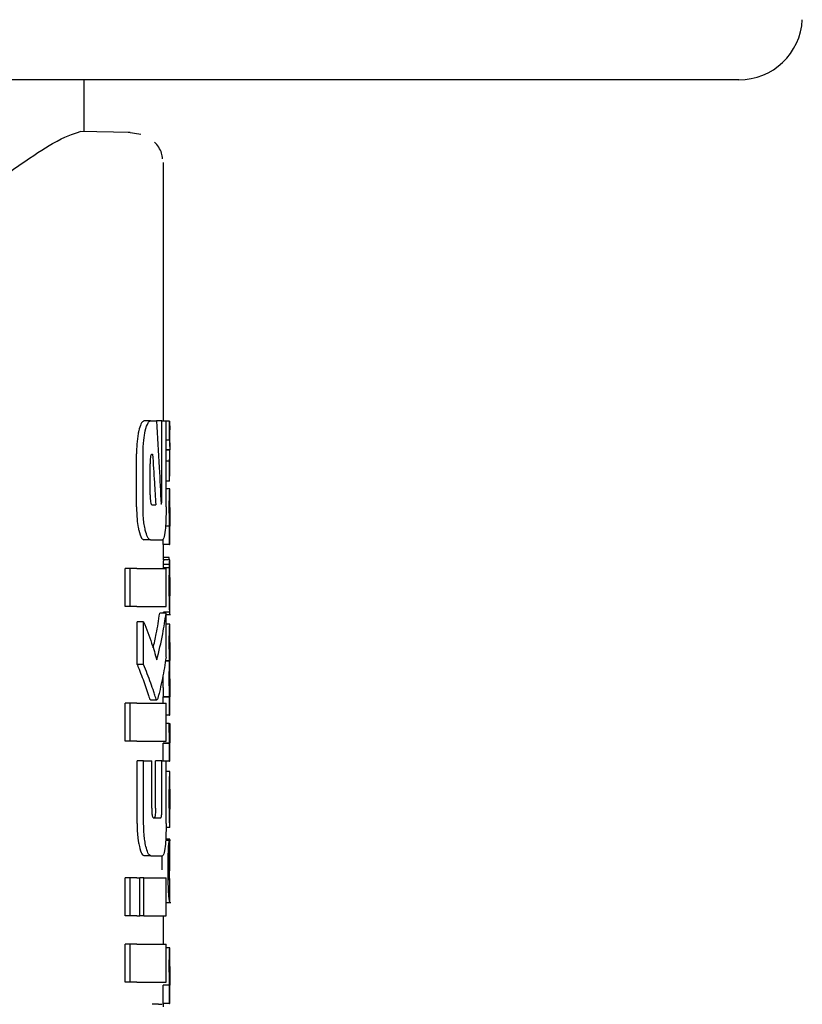
# Model space of a CAD drawing. Units: millimetres. Extents: x 0 to 210, y 0 to 297.
# Drawn here: x 62 to 64, y 212 to 214 of the extents above; entities that cross this region are included whole.
import ezdxf

# ---------------------------------------------------------------- set-up
doc = ezdxf.new("R2010")
doc.units = ezdxf.units.MM

msp = doc.modelspace()

# ---------------------------------------------------------------- linework, layer by layer
at = {"color": 7, "linetype": 'Continuous', "lineweight": 25}
for p, q in [((63.50246, 213.83388), (61.09631, 213.83388)), ((62.47131, 213.75238), (62.47131, 213.83388)), ((62.54357, 213.75111), (62.4649, 213.75249)), ((62.56061, 213.74761), (62.54048, 213.75091)), ((62.59631, 213.29638), (62.59631, 213.70352)), ((62.57553, 213.29638), (62.56533, 213.29638)), ((62.57553, 213.29638), (62.58534, 213.29638)), ((62.5935, 213.29638), (62.58534, 213.29638)), ((62.5935, 213.17484), (62.5935, 213.29638)), ((62.5935, 213.29638), (62.60026, 213.29638)), ((62.60026, 213.16098), (62.60026, 213.29638)), ((62.60542, 213.29591), (62.60026, 213.29591)), ((62.60542, 213.26591), (62.60542, 213.29591)), ((62.60542, 213.29591), (62.60615, 213.2825)), ((62.60631, 213.25618), (62.60631, 213.2825)), ((62.60542, 213.26591), (62.60026, 213.26591)), ((62.55366, 213.16098), (62.55366, 213.24446)), ((62.5639, 213.16098), (62.5639, 213.24446)), ((62.57802, 213.24402), (62.57905, 213.24402)), ((62.60603, 213.25075), (62.60026, 213.25075)), ((62.60603, 213.25032), (62.60026, 213.25032)), ((62.60603, 213.25032), (62.60603, 213.25075)), ((62.60631, 213.21619), (62.60631, 213.24409)), ((62.57493, 213.18015), (62.57493, 213.22868)), ((62.60542, 213.23294), (62.60026, 213.23294)), ((62.60542, 213.20166), (62.60542, 213.23294)), ((62.60542, 213.20166), (62.60607, 213.21619)), ((62.60542, 213.20166), (62.60026, 213.20166)), ((62.60615, 213.18936), (62.60026, 213.18936)), ((62.60615, 213.18936), (62.60631, 213.18936)), ((62.60631, 213.16031), (62.60631, 213.18936)), ((62.57793, 213.16452), (62.58397, 213.16452)), ((62.60623, 213.16031), (62.60631, 213.16031)), ((62.60542, 213.13042), (62.59925, 213.13042)), ((62.60582, 213.13084), (62.59928, 213.13084)), ((62.60542, 213.10168), (62.60542, 213.13042)), ((62.60542, 213.13042), (62.60582, 213.13042)), ((62.60582, 213.13042), (62.60582, 213.13084)), ((62.60625, 213.13063), (62.60631, 213.13063)), ((62.60631, 213.10168), (62.60631, 213.13063)), ((62.57553, 213.10906), (62.56533, 213.10906)), ((62.57553, 213.10906), (62.59469, 213.10906)), ((62.59541, 213.10168), (62.59541, 213.11006)), ((62.60542, 213.10168), (62.59541, 213.10168)), ((62.59631, 213.07772), (62.59631, 213.10168)), ((62.60542, 213.10168), (62.60631, 213.10168)), ((62.60564, 213.0702), (62.59564, 213.0702)), ((62.60607, 213.07772), (62.59607, 213.07772)), ((62.60491, 213.08133), (62.59631, 213.08133)), ((62.60619, 213.07772), (62.60631, 213.07772)), ((62.60631, 213.0153), (62.60631, 213.07772)), ((62.53563, 213.00434), (62.53563, 213.06422)), ((62.54393, 213.06422), (62.53563, 213.06422)), ((62.54393, 213.00434), (62.54393, 213.06422)), ((62.55432, 213.06422), (62.54393, 213.06422)), ((62.55432, 213.06422), (62.60026, 213.06422)), ((62.6055, 213.06511), (62.59549, 213.06511)), ((62.60026, 213.00434), (62.60026, 213.06422)), ((62.60618, 213.02122), (62.60622, 213.02122)), ((62.60622, 212.99514), (62.60622, 213.02122)), ((62.54393, 213.00434), (62.53563, 213.00434)), ((62.55432, 213.00434), (62.54393, 213.00434)), ((62.55432, 213.00434), (62.60026, 213.00434)), ((62.60026, 212.99343), (62.59022, 212.99343)), ((62.60619, 212.99514), (62.59619, 212.99514)), ((62.59631, 212.99343), (62.59631, 212.99514)), ((62.60026, 212.9244), (62.60026, 212.99343)), ((62.60619, 212.99514), (62.60622, 212.99514)), ((62.55467, 212.91275), (62.55467, 212.98015)), ((62.56493, 212.98015), (62.55467, 212.98015)), ((62.56493, 212.91275), (62.56493, 212.98015)), ((62.60026, 212.99151), (62.60724, 212.99151)), ((62.60618, 212.97637), (62.60026, 212.97637)), ((62.60618, 212.97637), (62.60631, 212.97637)), ((62.60631, 212.94732), (62.60631, 212.97637)), ((62.60622, 212.94732), (62.60631, 212.94732)), ((62.60587, 212.91817), (62.59919, 212.91817)), ((62.60587, 212.91859), (62.59926, 212.91859)), ((62.60587, 212.91817), (62.60587, 212.91859)), ((62.60626, 212.91912), (62.60631, 212.91912)), ((62.60631, 212.89007), (62.60631, 212.91912)), ((62.56493, 212.91275), (62.55467, 212.91275)), ((62.59533, 212.89564), (62.59531, 212.89124)), ((62.60622, 212.89007), (62.60631, 212.89007)), ((62.57464, 212.85803), (62.57558, 212.85714)), ((62.57558, 212.85699), (62.58572, 212.85699)), ((62.59541, 212.85183), (62.59541, 212.86145)), ((62.60542, 212.86145), (62.59541, 212.86145)), ((62.59578, 212.86145), (62.59578, 212.86187)), ((62.60578, 212.86187), (62.59578, 212.86187)), ((62.60542, 212.83271), (62.60542, 212.86145)), ((62.60542, 212.86145), (62.60578, 212.86145)), ((62.60578, 212.86145), (62.60578, 212.86187)), ((62.60626, 212.86166), (62.60631, 212.86166)), ((62.60631, 212.83271), (62.60631, 212.86166)), ((62.53563, 212.79195), (62.53563, 212.85183)), ((62.54393, 212.85183), (62.53563, 212.85183)), ((62.55432, 212.85183), (62.54393, 212.85183)), ((62.54393, 212.79195), (62.54393, 212.85183)), ((62.55432, 212.85183), (62.60026, 212.85183)), ((62.60026, 212.79195), (62.60026, 212.85183)), ((62.60542, 212.83271), (62.60026, 212.83271)), ((62.60542, 212.83271), (62.60631, 212.83271)), ((62.60533, 212.81999), (62.60026, 212.81999)), ((62.60533, 212.81999), (62.60609, 212.81999)), ((62.54393, 212.79195), (62.53563, 212.79195)), ((62.55432, 212.79195), (62.54393, 212.79195)), ((62.55432, 212.79195), (62.60026, 212.79195)), ((62.59541, 212.76098), (62.59541, 212.78819)), ((62.60542, 212.78819), (62.59541, 212.78819)), ((62.59587, 212.78819), (62.59587, 212.78861)), ((62.60587, 212.78861), (62.59587, 212.78861)), ((62.60542, 212.76041), (62.60542, 212.78819)), ((62.60542, 212.78819), (62.60587, 212.78819)), ((62.60587, 212.78819), (62.60587, 212.78861)), ((62.60631, 212.76041), (62.60631, 212.78935)), ((62.55463, 212.66216), (62.55463, 212.76098)), ((62.56489, 212.76098), (62.55463, 212.76098)), ((62.56489, 212.66216), (62.56489, 212.76098)), ((62.56489, 212.76098), (62.57767, 212.76098)), ((62.57767, 212.68649), (62.57767, 212.76098)), ((62.58355, 212.68649), (62.58355, 212.76098)), ((62.59364, 212.76098), (62.58355, 212.76098)), ((62.59364, 212.68649), (62.59364, 212.76098)), ((62.59364, 212.76098), (62.60026, 212.76098)), ((62.60026, 212.66216), (62.60026, 212.76098)), ((62.60542, 212.76041), (62.60026, 212.76041)), ((62.60542, 212.76041), (62.60631, 212.76041)), ((62.6063, 212.74398), (62.60026, 212.74398)), ((62.60631, 212.65575), (62.60631, 212.74392)), ((62.60629, 212.68461), (62.60629, 212.7162)), ((62.60627, 212.68461), (62.60629, 212.68461)), ((62.58057, 212.67116), (62.59162, 212.67116)), ((62.6063, 212.65566), (62.6002, 212.65566)), ((62.6062, 212.63732), (62.59963, 212.63732)), ((62.6062, 212.5877), (62.6062, 212.63732)), ((62.6062, 212.63732), (62.60631, 212.63732)), ((62.60631, 212.5877), (62.60631, 212.63732)), ((62.6072, 212.63564), (62.59951, 212.63564)), ((62.60567, 212.60668), (62.60567, 212.63562)), ((62.57617, 212.61127), (62.56596, 212.61127)), ((62.57617, 212.61127), (62.59482, 212.61127)), ((62.53563, 212.51688), (62.53563, 212.57676)), ((62.54393, 212.57676), (62.53563, 212.57676)), ((62.54393, 212.51688), (62.54393, 212.57676)), ((62.55432, 212.57676), (62.54393, 212.57676)), ((62.55432, 212.57676), (62.55901, 212.57676)), ((62.55901, 212.51688), (62.55901, 212.57676)), ((62.56496, 212.57676), (62.55901, 212.57676)), ((62.56496, 212.51688), (62.56496, 212.57676)), ((62.56496, 212.57676), (62.60026, 212.57676)), ((62.60026, 212.51688), (62.60026, 212.57676)), ((62.6062, 212.5877), (62.60631, 212.5877)), ((62.60627, 212.56969), (62.60603, 212.57272)), ((62.60622, 212.56867), (62.60625, 212.56926)), ((62.60631, 212.5383), (62.60631, 212.56898)), ((62.60026, 212.53785), (62.60784, 212.53785)), ((62.54393, 212.51688), (62.53563, 212.51688)), ((62.55432, 212.51688), (62.54393, 212.51688)), ((62.55432, 212.51688), (62.55901, 212.51688)), ((62.56496, 212.51688), (62.55901, 212.51688)), ((62.56496, 212.51688), (62.60026, 212.51688)), ((62.59631, 212.47204), (62.59631, 212.51688)), ((62.53563, 212.41216), (62.53563, 212.47204)), ((62.54393, 212.47204), (62.53563, 212.47204)), ((62.54393, 212.41216), (62.54393, 212.47204)), ((62.55432, 212.47204), (62.54393, 212.47204)), ((62.55432, 212.47204), (62.60026, 212.47204)), ((62.60026, 212.41216), (62.60026, 212.47204)), ((62.60615, 212.46621), (62.60026, 212.46621)), ((62.60615, 212.46621), (62.60631, 212.46621)), ((62.60631, 212.43716), (62.60631, 212.46621)), ((62.60623, 212.43716), (62.60631, 212.43716)), ((62.54393, 212.41216), (62.53563, 212.41216)), ((62.55432, 212.41216), (62.54393, 212.41216)), ((62.55432, 212.41216), (62.60026, 212.41216)), ((62.59541, 212.37853), (62.59541, 212.40726)), ((62.60542, 212.40726), (62.59541, 212.40726)), ((62.59582, 212.40726), (62.59582, 212.40768)), ((62.60582, 212.40768), (62.59582, 212.40768)), ((62.60542, 212.37853), (62.60542, 212.40726)), ((62.60542, 212.40726), (62.60582, 212.40726)), ((62.60582, 212.40726), (62.60582, 212.40768)), ((62.60625, 212.40747), (62.60631, 212.40747)), ((62.60631, 212.37853), (62.60631, 212.40747)), ((62.58821, 212.37735), (62.57809, 212.37735)), ((62.58821, 212.37735), (62.59425, 212.37735)), ((62.60542, 212.37853), (62.59541, 212.37853)), ((62.59631, 212.37339), (62.59631, 212.37853)), ((62.60542, 212.37853), (62.60631, 212.37853))]:
    msp.add_line(p, q, dxfattribs=at)
msp.add_arc((63.50246, 213.93388), 0.1, 270, 357, dxfattribs=at)
for points, knots in [([(62.29889, 213.64971), (62.32381, 213.66755), (62.37198, 213.70206), (62.43342, 213.74246), (62.45313, 213.74874), (62.4649, 213.75249)], [0, 0, 0, 0, 0.3015469, 0.582961, 1, 1, 1, 1]), ([(62.59468, 213.70945), (62.59437, 213.71249), (62.59369, 213.71894), (62.58893, 213.72788), (62.58451, 213.73314), (62.58227, 213.73579)], [0, 0, 0, 0, 0.3061039, 0.6493233, 1, 1, 1, 1]), ([(62.56533, 213.29638), (62.56372, 213.29555), (62.56081, 213.29405), (62.55837, 213.28505), (62.55727, 213.281)], [0, 0, 0, 0, 0.5504571, 1, 1, 1, 1]), ([(62.56754, 213.281), (62.56893, 213.28595), (62.57141, 213.29475), (62.57428, 213.29588), (62.57553, 213.29638)], [0, 0, 0, 0, 0.56206355, 1, 1, 1, 1]), ([(62.58534, 213.29638), (62.58674, 213.27191), (62.58926, 213.22821), (62.59141, 213.18449), (62.59236, 213.16526)], [0, 0, 0, 0, 0.5599996, 1, 1, 1, 1]), ([(62.55631, 213.27647), (62.55546, 213.27109), (62.55394, 213.26137), (62.55375, 213.24968), (62.55366, 213.24446)], [0, 0, 0, 0, 0.55398103, 1, 1, 1, 1]), ([(62.55727, 213.281), (62.55708, 213.28017), (62.55675, 213.27871), (62.55644, 213.27714), (62.55631, 213.27647)], [0, 0, 0, 0, 0.570816, 1, 1, 1, 1]), ([(62.5639, 213.24446), (62.5641, 213.25204), (62.56448, 213.26591), (62.56658, 213.27629), (62.56754, 213.281)], [0, 0, 0, 0, 0.54685741, 1, 1, 1, 1]), ([(62.60542, 213.26591), (62.60582, 213.26308), (62.60654, 213.25803), (62.60619, 213.25297), (62.60603, 213.25075)], [0, 0, 0, 0, 0.5599898, 1, 1, 1, 1]), ([(62.57802, 213.24402), (62.57773, 213.24396), (62.5772, 213.24385), (62.57646, 213.24277), (62.57589, 213.2411), (62.57537, 213.23842), (62.57499, 213.23417), (62.57495, 213.2306), (62.57493, 213.22868)], [0, 0, 0, 0, 0.1803439, 0.3293333, 0.457871, 0.5747468, 0.7702486, 1, 1, 1, 1]), ([(62.57905, 213.24402), (62.58001, 213.22918), (62.58171, 213.20268), (62.58328, 213.17618), (62.58397, 213.16452)], [0, 0, 0, 0, 0.5599999, 1, 1, 1, 1]), ([(62.60542, 213.23294), (62.60582, 213.23618), (62.60654, 213.24198), (62.60619, 213.24777), (62.60603, 213.25032)], [0, 0, 0, 0, 0.5599899, 1, 1, 1, 1]), ([(62.57493, 213.18015), (62.57498, 213.17785), (62.57507, 213.17369), (62.5756, 213.17051), (62.57584, 213.16909)], [0, 0, 0, 0, 0.55551044, 1, 1, 1, 1]), ([(62.60531, 213.16052), (62.60532, 213.1637), (62.60533, 213.16966), (62.60545, 213.17762), (62.60562, 213.18318), (62.6058, 213.18677), (62.606, 213.189), (62.6061, 213.18923), (62.60615, 213.18936)], [0, 0, 0, 0, 0.1886786, 0.3544164, 0.5040401, 0.635708, 0.7957694, 1, 1, 1, 1]), ([(62.57584, 213.16909), (62.57619, 213.16761), (62.57681, 213.16498), (62.57759, 213.16466), (62.57793, 213.16452)], [0, 0, 0, 0, 0.5631429, 1, 1, 1, 1]), ([(62.59236, 213.16526), (62.59247, 213.16542), (62.59266, 213.16572), (62.59285, 213.16601), (62.59294, 213.16614)], [0, 0, 0, 0, 0.56, 1, 1, 1, 1]), ([(62.59294, 213.16614), (62.59301, 213.1663), (62.59315, 213.16662), (62.59332, 213.16788), (62.59349, 213.17059), (62.5935, 213.17303), (62.5935, 213.17484)], [0, 0, 0, 0, 0.1577163, 0.3158315, 0.4929188, 1, 1, 1, 1]), ([(62.55366, 213.16098), (62.5538, 213.15428), (62.55404, 213.14245), (62.55562, 213.13287), (62.55631, 213.12872)], [0, 0, 0, 0, 0.5658633, 1, 1, 1, 1]), ([(62.56753, 213.12425), (62.56691, 213.1272), (62.56572, 213.13284), (62.56424, 213.14522), (62.56403, 213.15494), (62.5639, 213.16098)], [0, 0, 0, 0, 0.2932592, 0.5607321, 1, 1, 1, 1]), ([(62.60026, 213.16098), (62.60024, 213.15699), (62.6002, 213.14936), (62.59981, 213.13623), (62.5992, 213.1288), (62.59883, 213.12418)], [0, 0, 0, 0, 0.2933637, 0.5608109, 1, 1, 1, 1]), ([(62.60582, 213.13084), (62.60575, 213.13286), (62.6056, 213.13668), (62.60537, 213.1467), (62.60533, 213.15518), (62.60531, 213.16052)], [0, 0, 0, 0, 0.292645, 0.5549856, 1, 1, 1, 1]), ([(62.60623, 213.16031), (62.60621, 213.16026), (62.60618, 213.16017), (62.60612, 213.15928), (62.60607, 213.15788), (62.60602, 213.1556), (62.60597, 213.15185), (62.60597, 213.14865), (62.60597, 213.14695)], [0, 0, 0, 0, 0.19519969, 0.35453322, 0.48821878, 0.60562406, 0.79111444, 1, 1, 1, 1]), ([(62.60597, 213.14695), (62.60597, 213.1452), (62.60597, 213.14187), (62.60601, 213.13735), (62.60607, 213.13414), (62.60614, 213.13208), (62.6062, 213.13083), (62.60624, 213.1307), (62.60625, 213.13063)], [0, 0, 0, 0, 0.181116, 0.3438646, 0.4962971, 0.631583, 0.7950891, 1, 1, 1, 1]), ([(62.55631, 213.12872), (62.55648, 213.12787), (62.55678, 213.12633), (62.55711, 213.1249), (62.55726, 213.12425)], [0, 0, 0, 0, 0.5490985, 1, 1, 1, 1]), ([(62.55726, 213.12425), (62.55866, 213.11938), (62.56116, 213.11065), (62.56405, 213.10955), (62.56533, 213.10906)], [0, 0, 0, 0, 0.5582144, 1, 1, 1, 1]), ([(62.57553, 213.10906), (62.57393, 213.10987), (62.57104, 213.11132), (62.56861, 213.12026), (62.56753, 213.12425)], [0, 0, 0, 0, 0.5540807, 1, 1, 1, 1]), ([(62.59883, 213.12418), (62.59822, 213.11935), (62.59711, 213.11059), (62.59544, 213.10954), (62.59469, 213.10906)], [0, 0, 0, 0, 0.5508333, 1, 1, 1, 1]), ([(62.59564, 213.0702), (62.59561, 213.06936), (62.59556, 213.06781), (62.59551, 213.06596), (62.59549, 213.06511)], [0, 0, 0, 0, 0.5378404, 1, 1, 1, 1]), ([(62.59593, 213.07649), (62.59587, 213.07567), (62.59577, 213.07427), (62.59568, 213.07138), (62.59564, 213.0702)], [0, 0, 0, 0, 0.5922879, 1, 1, 1, 1]), ([(62.59607, 213.07772), (62.59604, 213.07757), (62.596, 213.07731), (62.59595, 213.07674), (62.59593, 213.07649)], [0, 0, 0, 0, 0.5719672, 1, 1, 1, 1]), ([(62.60564, 213.07785), (62.60553, 213.07787), (62.60531, 213.07789), (62.60504, 213.08024), (62.60491, 213.08133)], [0, 0, 0, 0, 0.53676843, 1, 1, 1, 1]), ([(62.6055, 213.06511), (62.60553, 213.06619), (62.60557, 213.06803), (62.60562, 213.06956), (62.60564, 213.0702)], [0, 0, 0, 0, 0.58572359, 1, 1, 1, 1]), ([(62.60564, 213.0702), (62.60569, 213.07169), (62.60579, 213.07452), (62.60588, 213.07586), (62.60593, 213.07649)], [0, 0, 0, 0, 0.5274555, 1, 1, 1, 1]), ([(62.60593, 213.07649), (62.60596, 213.0768), (62.60601, 213.07735), (62.60605, 213.07761), (62.60607, 213.07772)], [0, 0, 0, 0, 0.5453334, 1, 1, 1, 1]), ([(62.60607, 213.07772), (62.60609, 213.07772), (62.60614, 213.07772), (62.60617, 213.07772), (62.60619, 213.07772)], [0, 0, 0, 0, 0.5519047, 1, 1, 1, 1]), ([(62.60531, 213.03574), (62.60531, 213.03997), (62.60532, 213.04729), (62.60537, 213.05444), (62.6054, 213.05746)], [0, 0, 0, 0, 0.5782683, 1, 1, 1, 1]), ([(62.6054, 213.05746), (62.60541, 213.05892), (62.60544, 213.06155), (62.60548, 213.06401), (62.6055, 213.06511)], [0, 0, 0, 0, 0.55605629, 1, 1, 1, 1]), ([(62.60617, 213.05001), (62.60615, 213.04996), (62.60611, 213.04988), (62.60604, 213.04854), (62.60599, 213.04628), (62.60595, 213.04334), (62.60592, 213.03977), (62.60592, 213.03711), (62.60592, 213.03564)], [0, 0, 0, 0, 0.1975204, 0.3698322, 0.524109, 0.6561789, 0.8107115, 1, 1, 1, 1]), ([(62.60626, 213.04755), (62.60626, 213.04796), (62.60625, 213.04885), (62.60622, 213.0498), (62.60619, 213.04992), (62.60617, 213.05001)], [0, 0, 0, 0, 0.2252902, 0.487423, 1, 1, 1, 1]), ([(62.60629, 213.03807), (62.60629, 213.04011), (62.60629, 213.04362), (62.60627, 213.04639), (62.60626, 213.04755)], [0, 0, 0, 0, 0.5824056, 1, 1, 1, 1]), ([(62.60558, 213.00724), (62.60549, 213.01208), (62.60533, 213.02101), (62.60532, 213.03112), (62.60531, 213.03574)], [0, 0, 0, 0, 0.5425422, 1, 1, 1, 1]), ([(62.60592, 213.03564), (62.60592, 213.03339), (62.60593, 213.02924), (62.606, 213.02472), (62.60606, 213.02252), (62.60613, 213.02139), (62.60616, 213.02128), (62.60618, 213.02122)], [0, 0, 0, 0, 0.28204, 0.5193554, 0.6533169, 0.8096089, 1, 1, 1, 1]), ([(62.60629, 213.03807), (62.6063, 213.03491), (62.6063, 213.02925), (62.6063, 213.0236), (62.60631, 213.02111)], [0, 0, 0, 0, 0.56, 1, 1, 1, 1]), ([(62.60627, 212.99881), (62.60628, 213.00012), (62.6063, 213.00299), (62.60631, 213.01039), (62.60631, 213.01681), (62.60631, 213.02111)], [0, 0, 0, 0, 0.2152976, 0.4743116, 1, 1, 1, 1]), ([(62.57987, 212.93876), (62.58162, 212.94616), (62.58593, 212.96433), (62.58862, 212.9826), (62.59022, 212.99343)], [0, 0, 0, 0, 0.4072884, 1, 1, 1, 1]), ([(62.58576, 212.91983), (62.58904, 212.93353), (62.59491, 212.95801), (62.59863, 212.9826), (62.60026, 212.99343)], [0, 0, 0, 0, 0.5599846, 1, 1, 1, 1]), ([(62.60619, 212.99514), (62.60614, 212.99539), (62.60604, 212.99583), (62.6058, 212.99935), (62.60566, 213.00438), (62.60558, 213.00724)], [0, 0, 0, 0, 0.3612573, 0.6376167, 1, 1, 1, 1]), ([(62.60591, 212.99152), (62.60597, 212.99167), (62.60609, 212.99194), (62.60621, 212.99392), (62.60625, 212.99707), (62.60627, 212.99881)], [0, 0, 0, 0, 0.3586344, 0.6447299, 1, 1, 1, 1]), ([(62.56493, 212.98015), (62.5693, 212.96893), (62.57711, 212.9489), (62.58311, 212.92871), (62.58576, 212.91983)], [0, 0, 0, 0, 0.5599861, 1, 1, 1, 1]), ([(62.60532, 212.94817), (62.60532, 212.95121), (62.60533, 212.95686), (62.60545, 212.96449), (62.60562, 212.96997), (62.60581, 212.97367), (62.60602, 212.976), (62.60612, 212.97624), (62.60618, 212.97637)], [0, 0, 0, 0, 0.178287, 0.3307264, 0.4777187, 0.6124762, 0.7809535, 1, 1, 1, 1]), ([(62.60587, 212.91859), (62.60579, 212.9202), (62.60563, 212.92328), (62.60543, 212.93103), (62.60533, 212.93951), (62.60532, 212.94517), (62.60532, 212.94817)], [0, 0, 0, 0, 0.28606764, 0.54583348, 0.75975397, 1, 1, 1, 1]), ([(62.60622, 212.94732), (62.6062, 212.9473), (62.60617, 212.94727), (62.60611, 212.94651), (62.60607, 212.94525), (62.60602, 212.94317), (62.60598, 212.93974), (62.60597, 212.93679), (62.60597, 212.93523)], [0, 0, 0, 0, 0.1940404, 0.3524765, 0.4860173, 0.6037202, 0.7900876, 1, 1, 1, 1]), ([(62.60597, 212.93523), (62.60597, 212.9335), (62.60598, 212.93019), (62.60602, 212.9257), (62.60608, 212.92254), (62.60614, 212.92053), (62.60621, 212.91931), (62.60624, 212.91919), (62.60626, 212.91912)], [0, 0, 0, 0, 0.177354, 0.3377213, 0.4904097, 0.6272603, 0.7929141, 1, 1, 1, 1]), ([(62.60026, 212.9244), (62.59848, 212.91313), (62.59577, 212.89605), (62.59145, 212.87634), (62.58895, 212.86623), (62.58761, 212.86098), (62.58692, 212.8588), (62.58673, 212.85818)], [0, 0, 0, 0, 0.5015357, 0.7602143, 0.8866368, 0.9673002, 1, 1, 1, 1]), ([(62.60531, 212.89124), (62.60532, 212.89395), (62.60533, 212.89887), (62.60541, 212.90543), (62.60552, 212.91085), (62.60569, 212.91548), (62.60581, 212.91722), (62.60587, 212.91817)], [0, 0, 0, 0, 0.2299834, 0.4161775, 0.5791773, 0.7721287, 1, 1, 1, 1]), ([(62.55467, 212.91275), (62.55497, 212.91199), (62.55552, 212.91064), (62.55607, 212.9093), (62.55631, 212.90872)], [0, 0, 0, 0, 0.5645748, 1, 1, 1, 1]), ([(62.55631, 212.90872), (62.55974, 212.9), (62.56482, 212.88712), (62.56993, 212.87217), (62.57245, 212.8646), (62.57377, 212.86044), (62.57444, 212.8586), (62.57464, 212.85803)], [0, 0, 0, 0, 0.5089653, 0.7527565, 0.876959, 0.961969, 1, 1, 1, 1]), ([(62.58479, 212.85803), (62.5843, 212.85946), (62.58303, 212.86321), (62.58024, 212.87187), (62.57452, 212.88858), (62.5688, 212.90299), (62.56493, 212.91275)], [0, 0, 0, 0, 0.0849953, 0.2216161, 0.4725648, 1, 1, 1, 1]), ([(62.59531, 212.89124), (62.59532, 212.8872), (62.59533, 212.88084), (62.59546, 212.87277), (62.59561, 212.86674), (62.59572, 212.86353), (62.59578, 212.86187)], [0, 0, 0, 0, 0.3499027, 0.5525333, 0.7686524, 1, 1, 1, 1]), ([(62.60578, 212.86187), (62.60569, 212.8645), (62.60555, 212.86864), (62.6054, 212.8764), (62.60532, 212.88352), (62.60532, 212.88861), (62.60531, 212.89124)], [0, 0, 0, 0, 0.352939, 0.5562539, 0.7705643, 1, 1, 1, 1]), ([(62.60622, 212.89007), (62.6062, 212.89004), (62.60617, 212.88998), (62.60611, 212.88919), (62.60607, 212.88791), (62.60602, 212.88581), (62.60598, 212.88237), (62.60597, 212.87943), (62.60597, 212.87788)], [0, 0, 0, 0, 0.1940012, 0.35300072, 0.48685759, 0.60479913, 0.79100258, 1, 1, 1, 1]), ([(62.60597, 212.87788), (62.60597, 212.87614), (62.60598, 212.87283), (62.60602, 212.86833), (62.60608, 212.86515), (62.60614, 212.8631), (62.60621, 212.86186), (62.60624, 212.86173), (62.60626, 212.86166)], [0, 0, 0, 0, 0.1768964, 0.3371066, 0.4898104, 0.6266995, 0.7925238, 1, 1, 1, 1]), ([(62.58673, 212.85818), (62.58636, 212.85754), (62.58572, 212.85644), (62.58507, 212.85755), (62.58479, 212.85803)], [0, 0, 0, 0, 0.5728095, 1, 1, 1, 1]), ([(62.60531, 212.81469), (62.60531, 212.81564), (62.60532, 212.81741), (62.60532, 212.81917), (62.60533, 212.81999)], [0, 0, 0, 0, 0.5337111, 1, 1, 1, 1]), ([(62.60587, 212.78861), (62.60579, 212.79029), (62.60564, 212.79342), (62.60545, 212.80032), (62.60534, 212.80756), (62.60532, 212.81229), (62.60531, 212.81469)], [0, 0, 0, 0, 0.3120697, 0.5826007, 0.7876141, 1, 1, 1, 1]), ([(62.60609, 212.81999), (62.60608, 212.81823), (62.60608, 212.8152), (62.60608, 212.81216), (62.60608, 212.81087)], [0, 0, 0, 0, 0.57891361, 1, 1, 1, 1]), ([(62.60608, 212.81087), (62.60608, 212.80799), (62.60609, 212.80282), (62.60613, 212.7984), (62.60615, 212.79645)], [0, 0, 0, 0, 0.5583133, 1, 1, 1, 1]), ([(62.60615, 212.79645), (62.60616, 212.79532), (62.60619, 212.79298), (62.60624, 212.79084), (62.60628, 212.78955), (62.60629, 212.78942), (62.6063, 212.78935)], [0, 0, 0, 0, 0.2343546, 0.4851605, 0.717715, 1, 1, 1, 1]), ([(62.60531, 212.70157), (62.60532, 212.70596), (62.60534, 212.71408), (62.60546, 212.7242), (62.60563, 212.73145), (62.60575, 212.73423), (62.60581, 212.73564)], [0, 0, 0, 0, 0.3326691, 0.6143981, 0.8034344, 1, 1, 1, 1]), ([(62.60581, 212.73564), (62.60596, 212.73822), (62.60625, 212.74323), (62.60627, 212.74352), (62.60628, 212.74367)], [0, 0, 0, 0, 0.5133127, 1, 1, 1, 1]), ([(62.60629, 212.7162), (62.60627, 212.71615), (62.60622, 212.71608), (62.60611, 212.71392), (62.60606, 212.71302)], [0, 0, 0, 0, 0.5805963, 1, 1, 1, 1]), ([(62.60548, 212.67776), (62.60542, 212.68194), (62.60532, 212.68962), (62.60532, 212.69783), (62.60531, 212.70157)], [0, 0, 0, 0, 0.5457135, 1, 1, 1, 1]), ([(62.60606, 212.71302), (62.60604, 212.71235), (62.60599, 212.71105), (62.60594, 212.70781), (62.60592, 212.70423), (62.60592, 212.70179), (62.60592, 212.70051)], [0, 0, 0, 0, 0.2707883, 0.5250905, 0.7492639, 1, 1, 1, 1]), ([(62.60592, 212.70051), (62.60592, 212.69892), (62.60592, 212.69597), (62.60596, 212.69228), (62.60601, 212.68962), (62.60605, 212.68855), (62.60606, 212.688)], [0, 0, 0, 0, 0.3097432, 0.5758261, 0.7813704, 1, 1, 1, 1]), ([(62.57767, 212.68649), (62.57769, 212.68483), (62.57771, 212.68171), (62.578, 212.67748), (62.57846, 212.67443), (62.57905, 212.67248), (62.57976, 212.67133), (62.58028, 212.67122), (62.58057, 212.67116)], [0, 0, 0, 0, 0.2004095, 0.3758299, 0.5306656, 0.6615855, 0.8139786, 1, 1, 1, 1]), ([(62.58355, 212.68649), (62.58354, 212.68475), (62.58353, 212.6815), (62.58332, 212.67714), (62.58294, 212.67367), (62.58232, 212.67145), (62.58181, 212.67126), (62.58152, 212.67116)], [0, 0, 0, 0, 0.2119234, 0.3956753, 0.5529405, 0.7533599, 1, 1, 1, 1]), ([(62.59162, 212.67116), (62.59185, 212.67123), (62.59227, 212.67136), (62.59283, 212.6728), (62.59322, 212.67521), (62.59347, 212.67832), (62.59362, 212.68211), (62.59363, 212.68493), (62.59364, 212.68649)], [0, 0, 0, 0, 0.1980808, 0.3714687, 0.5251872, 0.6562436, 0.8103383, 1, 1, 1, 1]), ([(62.60606, 212.688), (62.60611, 212.68694), (62.60619, 212.68491), (62.60624, 212.6847), (62.60627, 212.68461)], [0, 0, 0, 0, 0.521651, 1, 1, 1, 1]), ([(62.60586, 212.66378), (62.60579, 212.66578), (62.60564, 212.66949), (62.60553, 212.67514), (62.60548, 212.67776)], [0, 0, 0, 0, 0.535791, 1, 1, 1, 1]), ([(62.55463, 212.66216), (62.55471, 212.65683), (62.55486, 212.64756), (62.55588, 212.63943), (62.55631, 212.63598)], [0, 0, 0, 0, 0.5746864, 1, 1, 1, 1]), ([(62.5684, 212.62613), (62.5678, 212.62905), (62.56665, 212.6346), (62.56522, 212.64674), (62.56502, 212.65625), (62.56489, 212.66216)], [0, 0, 0, 0, 0.2946491, 0.5615555, 1, 1, 1, 1]), ([(62.60026, 212.66216), (62.60024, 212.65824), (62.6002, 212.65077), (62.59982, 212.6379), (62.59922, 212.63062), (62.59886, 212.6261)], [0, 0, 0, 0, 0.2937259, 0.5603529, 1, 1, 1, 1]), ([(62.60621, 212.65736), (62.60615, 212.65817), (62.60606, 212.65952), (62.60592, 212.66257), (62.60586, 212.66378)], [0, 0, 0, 0, 0.5997814, 1, 1, 1, 1]), ([(62.60629, 212.65588), (62.60629, 212.65594), (62.6063, 212.65607), (62.60624, 212.65691), (62.60621, 212.65736)], [0, 0, 0, 0, 0.4727052, 1, 1, 1, 1]), ([(62.55631, 212.63598), (62.55661, 212.63408), (62.55716, 212.63056), (62.55783, 212.62753), (62.55814, 212.62613)], [0, 0, 0, 0, 0.5408694, 1, 1, 1, 1]), ([(62.55814, 212.62613), (62.55949, 212.62138), (62.56191, 212.61282), (62.56471, 212.61175), (62.56596, 212.61127)], [0, 0, 0, 0, 0.5547298, 1, 1, 1, 1]), ([(62.57617, 212.61127), (62.5746, 212.61206), (62.57179, 212.61347), (62.56944, 212.62225), (62.5684, 212.62613)], [0, 0, 0, 0, 0.5578895, 1, 1, 1, 1]), ([(62.59886, 212.6261), (62.59826, 212.62136), (62.59718, 212.61276), (62.59555, 212.61174), (62.59482, 212.61127)], [0, 0, 0, 0, 0.5509207, 1, 1, 1, 1]), ([(62.60345, 212.58897), (62.60346, 212.59352), (62.60349, 212.60166), (62.60368, 212.6124), (62.60395, 212.62062), (62.6043, 212.62707), (62.60472, 212.63199), (62.60523, 212.63528), (62.60551, 212.6355), (62.60567, 212.63562)], [0, 0, 0, 0, 0.1749853, 0.313397, 0.4280616, 0.5376625, 0.6598688, 0.8075836, 1, 1, 1, 1]), ([(62.59367, 212.61127), (62.59361, 212.60856), (62.59345, 212.6014), (62.59344, 212.59374), (62.59343, 212.58897)], [0, 0, 0, 0, 0.3783486, 1, 1, 1, 1]), ([(62.60567, 212.60668), (62.60556, 212.60647), (62.60537, 212.60609), (62.60515, 212.6037), (62.60505, 212.60265)], [0, 0, 0, 0, 0.56056788, 1, 1, 1, 1]), ([(62.60505, 212.60265), (62.60499, 212.60185), (62.60488, 212.60032), (62.60476, 212.59687), (62.60469, 212.59316), (62.60468, 212.59069), (62.60468, 212.5894)], [0, 0, 0, 0, 0.2923187, 0.5540746, 0.7681461, 1, 1, 1, 1]), ([(62.60468, 212.5894), (62.60469, 212.58753), (62.6047, 212.58381), (62.60484, 212.57912), (62.60502, 212.57571), (62.60515, 212.5743), (62.60521, 212.57356)], [0, 0, 0, 0, 0.2563302, 0.5097912, 0.7417218, 1, 1, 1, 1]), ([(62.60624, 212.53787), (62.60611, 212.53803), (62.60587, 212.53834), (62.60508, 212.54338), (62.60433, 212.55211), (62.60381, 212.56294), (62.6035, 212.57508), (62.60347, 212.58404), (62.60345, 212.58897)], [0, 0, 0, 0, 0.2505279, 0.4657466, 0.6350496, 0.7486753, 0.8616467, 1, 1, 1, 1]), ([(62.60603, 212.57272), (62.60599, 212.57335), (62.60592, 212.57449), (62.6058, 212.5772), (62.60571, 212.58051), (62.60565, 212.5841), (62.60564, 212.58667), (62.60564, 212.5877)], [0, 0, 0, 0, 0.2754687, 0.494681, 0.675791, 0.8705175, 1, 1, 1, 1]), ([(62.60521, 212.57356), (62.60545, 212.57194), (62.60593, 212.56873), (62.60613, 212.56869), (62.60622, 212.56867)], [0, 0, 0, 0, 0.5042736, 1, 1, 1, 1]), ([(62.6063, 212.53832), (62.6063, 212.5383), (62.60633, 212.53795), (62.60628, 212.53791), (62.60624, 212.53787)], [0, 0, 0, 0, 0.0432279, 1, 1, 1, 1]), ([(62.60531, 212.43737), (62.60532, 212.44054), (62.60533, 212.4465), (62.60545, 212.45447), (62.60562, 212.46003), (62.6058, 212.46361), (62.606, 212.46585), (62.6061, 212.46608), (62.60615, 212.46621)], [0, 0, 0, 0, 0.1886788, 0.3544166, 0.5040401, 0.6357078, 0.7957691, 1, 1, 1, 1]), ([(62.60582, 212.40768), (62.60575, 212.4097), (62.6056, 212.41353), (62.60537, 212.42354), (62.60533, 212.43203), (62.60531, 212.43737)], [0, 0, 0, 0, 0.2926451, 0.5549857, 1, 1, 1, 1]), ([(62.60623, 212.43716), (62.60621, 212.43711), (62.60618, 212.43702), (62.60612, 212.43613), (62.60607, 212.43472), (62.60602, 212.43244), (62.60597, 212.42869), (62.60597, 212.42549), (62.60597, 212.4238)], [0, 0, 0, 0, 0.1951986, 0.3545313, 0.4882164, 0.6056215, 0.7911124, 1, 1, 1, 1]), ([(62.60597, 212.4238), (62.60597, 212.42204), (62.60597, 212.41871), (62.60601, 212.4142), (62.60607, 212.41099), (62.60614, 212.40892), (62.6062, 212.40767), (62.60624, 212.40754), (62.60625, 212.40747)], [0, 0, 0, 0, 0.1811148, 0.343863, 0.4962956, 0.6315818, 0.7950884, 1, 1, 1, 1])]:
    msp.add_open_spline(points, degree=3, knots=knots, dxfattribs=at)

doc.saveas('drawing.dxf')
